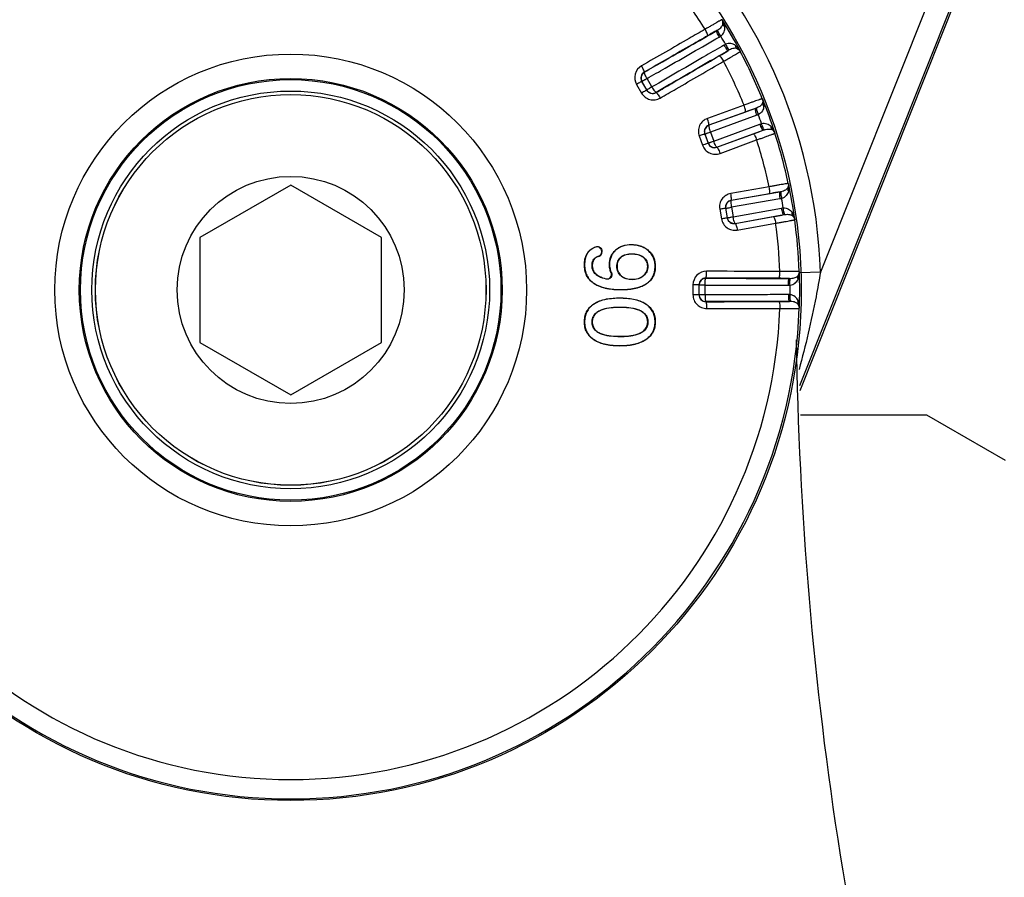
# Model space of a CAD drawing. Units: inches. Extents: x -5802 to 8978, y -5187 to 2634.
# Drawn here: x 8174 to 8217, y -4681 to -4643 of the extents above; entities that cross this region are included whole.
import ezdxf

# ---------------------------------------------------------------- set-up
doc = ezdxf.new("R2010")
doc.units = ezdxf.units.IN
doc.header["$MEASUREMENT"] = 0
doc.layers.get('0').update_dxf_attribs({"lineweight": 30})
doc.layers.add('02___PRT_ALL_AXES', color=7, linetype='Continuous')

msp = doc.modelspace()

# ---------------------------------------------------------------- linework, layer by layer
at = {"color": 7, "linetype": 'Continuous'}
for p, q in [((8218.868, -4628.89), (8208.818, -4654.072)), ((8219.796, -4629.26), (8207.896, -4659.08)), ((8219.883, -4629.277), (8207.905, -4659.295)), ((8204.488, -4642.959), (8204.478, -4642.957)), ((8205.288, -4644.36), (8205.291, -4644.351)), ((8201.061, -4645.266), (8201.066, -4645.267)), ((8200.721, -4645.806), (8200.942, -4646.189)), ((8200.949, -4645.675), (8200.956, -4645.677)), ((8200.949, -4645.675), (8201.17, -4646.057)), ((8201.171, -4646.051), (8200.956, -4645.677)), ((8201.398, -4645.919), (8201.182, -4645.547)), ((8201.17, -4646.057), (8201.171, -4646.051)), ((8201.58, -4646.165), (8201.581, -4646.16)), ((8205.454, -4646.724), (8203.839, -4647.307)), ((8206.265, -4646.439), (8206.256, -4646.435)), ((8205.516, -4647.023), (8203.903, -4647.605)), ((8205.952, -4646.869), (8203.908, -4647.607)), ((8206.012, -4647.167), (8203.972, -4647.903)), ((8203.903, -4647.605), (8203.908, -4647.607)), ((8204.117, -4648.301), (8206.153, -4647.554)), ((8203.478, -4648.077), (8203.627, -4648.486)), ((8203.722, -4647.988), (8203.729, -4647.991)), ((8203.722, -4647.988), (8203.871, -4648.397)), ((8203.729, -4647.991), (8203.874, -4648.39)), ((8203.972, -4647.903), (8204.117, -4648.301)), ((8204.256, -4648.574), (8205.865, -4647.984)), ((8204.258, -4648.569), (8206.299, -4647.821)), ((8206.81, -4647.958), (8206.814, -4647.949)), ((8203.871, -4648.397), (8203.874, -4648.39)), ((8204.398, -4648.843), (8206.01, -4648.252)), ((8204.256, -4648.574), (8204.258, -4648.569)), ((8185.489, -4650.237), (8181.489, -4652.547)), ((8189.489, -4652.547), (8185.489, -4650.237)), ((8207.411, -4650.175), (8207.403, -4650.169)), ((8206.563, -4650.314), (8204.871, -4650.608)), ((8206.572, -4650.619), (8204.883, -4650.913)), ((8207.028, -4650.544), (8204.887, -4650.916)), ((8204.883, -4650.913), (8204.887, -4650.916)), ((8207.036, -4650.847), (8204.898, -4651.219)), ((8204.382, -4651.304), (8204.457, -4651.732)), ((8204.638, -4651.259), (8204.644, -4651.263)), ((8204.638, -4651.259), (8204.713, -4651.687)), ((8204.644, -4651.263), (8204.717, -4651.681)), ((8204.898, -4651.219), (8204.972, -4651.636)), ((8204.972, -4651.636), (8207.107, -4651.253)), ((8205.065, -4651.924), (8207.204, -4651.541)), ((8204.713, -4651.687), (8204.717, -4651.681)), ((8205.062, -4651.928), (8206.749, -4651.627)), ((8205.062, -4651.928), (8205.065, -4651.924)), ((8205.155, -4652.218), (8206.845, -4651.916)), ((8207.684, -4651.765), (8207.69, -4651.757)), ((8181.489, -4652.547), (8181.489, -4657.165)), ((8189.489, -4657.165), (8189.489, -4652.547)), ((8199.189, -4653.179), (8199.189, -4653.158)), ((8199.197, -4653.146), (8199.197, -4653.186)), ((8199.793, -4653.104), (8199.799, -4653.11)), ((8200.49, -4652.86), (8200.49, -4652.869)), ((8200.513, -4653.276), (8200.513, -4653.267)), ((8201.251, -4653.129), (8201.245, -4653.136)), ((8198.87, -4653.477), (8198.864, -4653.471)), ((8199.054, -4653.378), (8199.047, -4653.371)), ((8200.032, -4653.419), (8200.026, -4653.413)), ((8201.02, -4653.424), (8201.025, -4653.417)), ((8198.424, -4653.75), (8198.433, -4653.75)), ((8198.77, -4653.798), (8198.761, -4653.798)), ((8199.523, -4653.738), (8199.531, -4653.738)), ((8199.863, -4653.819), (8199.854, -4653.819)), ((8201.21, -4653.819), (8201.218, -4653.819)), ((8201.545, -4653.819), (8201.537, -4653.819)), ((8207.891, -4654.053), (8207.884, -4654.046)), ((8208.818, -4654.072), (8207.919, -4654.102)), ((8198.836, -4654.57), (8198.841, -4654.563)), ((8199.067, -4654.253), (8199.063, -4654.26)), ((8200.045, -4654.233), (8200.039, -4654.24)), ((8200.525, -4654.391), (8200.525, -4654.4)), ((8201.017, -4654.232), (8201.023, -4654.238)), ((8201.16, -4654.586), (8201.155, -4654.579)), ((8203.769, -4654.337), (8203.773, -4654.34)), ((8200.032, -4654.853), (8200.032, -4654.844)), ((8203.205, -4654.635), (8203.205, -4655.077)), ((8203.468, -4654.635), (8203.473, -4654.64)), ((8203.468, -4654.635), (8203.468, -4655.077)), ((8203.473, -4655.072), (8203.473, -4654.64)), ((8203.735, -4655.071), (8203.735, -4654.641)), ((8199.986, -4655.209), (8199.986, -4655.218)), ((8203.468, -4655.077), (8203.473, -4655.072)), ((8203.769, -4655.375), (8203.773, -4655.372)), ((8198.827, -4655.48), (8198.832, -4655.487)), ((8199.986, -4655.626), (8199.986, -4655.617)), ((8201.143, -4655.484), (8201.138, -4655.491)), ((8207.884, -4655.666), (8207.891, -4655.659)), ((8198.424, -4656.268), (8198.433, -4656.268)), ((8198.77, -4656.268), (8198.761, -4656.268)), ((8201.21, -4656.268), (8201.218, -4656.268)), ((8201.545, -4656.268), (8201.537, -4656.268)), ((8181.489, -4657.165), (8185.489, -4659.475)), ((8185.489, -4659.475), (8189.489, -4657.165)), ((8198.829, -4657.046), (8198.834, -4657.039)), ((8199.986, -4656.904), (8199.986, -4656.912)), ((8201.141, -4657.04), (8201.136, -4657.033)), ((8199.986, -4657.319), (8199.986, -4657.311)), ((8207.944, -4660.356), (8213.489, -4660.356)), ((8213.489, -4660.356), (8216.953, -4662.356))]:
    msp.add_line(p, q, dxfattribs=at)
for radius in [22.482, 10.387, 9.31, 9.259, 8.759]:
    msp.add_circle((8185.489, -4654.856), radius, dxfattribs=at)
for centre, radius, start, end in [((8185.489, -4654.856), 23.343, 1.9249, 178.0751), ((8185.489, -4654.856), 21.558, 32.1613, 37.8387), ((8185.489, -4654.856), 22.417, 27.946, 32.054), ((8185.489, -4654.856), 21.993, 29.4566, 30.5434), ((8205.099, -4644.982), 1.047, 116.0747, 120.217), ((8185.489, -4654.856), 22.41, 22.0722, 27.9278), ((8201.241, -4645.507), 0.6, 119.7831, 209.9579), ((8185.489, -4654.856), 21.558, 22.1613, 27.8387), ((8201.216, -4645.527), 0.3, 120.021, 209.979), ((8201.431, -4645.9), 0.3, 210.021, 299.979), ((8185.489, -4654.856), 22.417, 17.946, 22.054), ((8185.489, -4654.856), 21.993, 19.4566, 20.5434), ((8204.011, -4647.889), 0.3, 110.021, 199.979), ((8185.489, -4654.856), 22.41, 12.0722, 17.9278), ((8204.156, -4648.287), 0.3, 200.021, 289.979), ((8185.489, -4654.856), 21.558, 12.1613, 17.8387), ((8185.489, -4654.856), 22.417, 7.946, 12.054), ((8204.939, -4651.211), 0.3, 100.021, 189.979), ((8185.489, -4654.856), 21.993, 9.4566, 10.5434), ((8205.013, -4651.629), 0.3, 190.021, 279.979), ((8185.489, -4654.856), 21.558, 2.1613, 7.8387), ((8185.489, -4654.856), 22.41, 2.0722, 7.9278), ((8203.178, -4656.718), 5.671, 138.4393, 138.6117), ((8198.988, -4653.18), 0.2, 287.0327, 0.0332), ((8198.997, -4653.186), 0.2, 286.6389, 0.0334), ((8201.251, -4654.661), 2.552, 143.5718, 143.9041), ((8197.28, -4655.754), 3.204, 53.2531, 53.4483), ((8200.143, -4653.258), 0.991, 236.6111, 237.5843), ((8203.805, -4654.635), 0.6, 89.7831, 179.9579), ((8185.489, -4654.856), 22.417, 357.946, 2.054), ((8200.347, -4653.041), 1.645, 233.6138, 234.3991), ((8203.773, -4654.641), 0.3, 90.0209, 179.9791), ((8185.489, -4654.856), 21.993, 359.4566, 0.5434), ((8203.773, -4655.072), 0.3, 180.021, 269.979), ((8207.408, -4656.11), 1.047, 86.0746, 90.2163), ((8185.489, -4654.856), 22.41, 182.0722, 357.9278), ((8185.489, -4654.856), 21.558, 182.1613, 357.8387), ((8367.56, -4654.856), 159.821, 180.78942, 197.12416)]:
    msp.add_arc(centre, radius, start, end, dxfattribs=at)
for points, start_tangent, end_tangent in [([(8204.478, -4642.957), (8204.473, -4642.959), (8204.461, -4642.964), (8204.443, -4642.974), (8204.418, -4642.987), (8204.387, -4643.004), (8204.351, -4643.025), (8204.261, -4643.076), (8204.151, -4643.14), (8204.025, -4643.213), (8203.886, -4643.294), (8203.739, -4643.38)], (-0.997275, 0.07377), (-0.861291, -0.508112)), ([(8204.299, -4643.41), (8204.389, -4643.343), (8204.458, -4643.273), (8204.523, -4643.13)], (0.842198, 0.539169), (0.085599, 0.99633)), ([(8204.43, -4643.68), (8204.576, -4643.49), (8204.602, -4643.278)], (0.808956, 0.58787), (-0.124436, 0.992228)), ([(8204.478, -4642.957), (8204.523, -4643.13)], (0.530719, -0.847548), (-0.047242, -0.998883)), ([(8204.524, -4643.13), (8204.524, -4643.083), (8204.488, -4642.959)], (0.095362, 0.995443), (-0.495749, 0.868466)), ([(8204.602, -4643.278), (8204.586, -4643.193), (8204.488, -4642.959)], (-0.123949, 0.992289), (-0.519953, 0.854195)), ([(8204.602, -4643.278), (8204.543, -4643.209), (8204.524, -4643.13)], (-0.780815, 0.624763), (0.021926, 0.99976)), ([(8203.739, -4643.38), (8203.041, -4643.781), (8200.943, -4644.986)], (-0.867335, -0.497725), (-0.867153, -0.498042)), ([(8203.851, -4643.664), (8203.154, -4644.064), (8201.061, -4645.266)], (-0.867332, -0.497731), (-0.867149, -0.49805)), ([(8201.066, -4645.267), (8201.864, -4644.809), (8204.254, -4643.437)], (0.86715, 0.498046), (0.86736, 0.497681)), ([(8201.182, -4645.547), (8201.979, -4645.089), (8204.365, -4643.72)], (0.867149, 0.498049), (0.867359, 0.497683)), ([(8203.851, -4643.664), (8203.855, -4643.654), (8203.854, -4643.634), (8203.833, -4643.57), (8203.793, -4643.481), (8203.739, -4643.38)], (0.802455, 0.596713), (-0.498501, 0.866889)), ([(8204.254, -4643.437), (8204.174, -4643.481), (8203.851, -4643.664)], (-0.87777, -0.479082), (-0.867331, -0.497732)), ([(8204.365, -4643.72), (8204.312, -4643.619), (8204.272, -4643.53), (8204.252, -4643.466), (8204.25, -4643.447), (8204.254, -4643.437)], (-0.497938, 0.867212), (0.803921, 0.594736)), ([(8204.254, -4643.437), (8204.299, -4643.41)], (0.870281, 0.492556), (0.842234, 0.539113)), ([(8204.43, -4643.68), (8204.371, -4643.587), (8204.326, -4643.504), (8204.311, -4643.47), (8204.301, -4643.442), (8204.297, -4643.422), (8204.299, -4643.41)], (-0.557957, 0.82987), (0.527617, 0.849482)), ([(8204.365, -4643.72), (8204.43, -4643.68)], (0.866948, 0.498398), (0.829227, 0.558913)), ([(8204.571, -4644.077), (8203.779, -4644.537), (8201.398, -4645.919)], (-0.864686, -0.502314), (-0.864897, -0.501949)), ([(8204.571, -4644.077), (8204.631, -4644.173), (8204.688, -4644.252), (8204.734, -4644.302), (8204.75, -4644.313), (8204.761, -4644.314)], (0.502075, -0.864824), (0.917024, 0.398832)), ([(8205.072, -4644.092), (8204.875, -4644.009), (8204.638, -4644.041)], (-0.797371, 0.60349), (-0.913497, -0.406846)), ([(8204.638, -4644.041), (8204.689, -4644.138), (8204.738, -4644.218), (8204.76, -4644.248), (8204.779, -4644.271), (8204.795, -4644.284), (8204.806, -4644.289)], (0.439716, -0.898137), (0.999482, 0.03219)), ([(8205.072, -4644.092), (8205.103, -4644.178), (8205.161, -4644.234)], (0.150953, -0.988541), (0.876475, -0.481448)), ([(8205.291, -4644.351), (8205.247, -4644.279), (8205.072, -4644.092)], (-0.479967, 0.877287), (-0.797573, 0.603223)), ([(8201.58, -4646.165), (8202.276, -4645.761), (8204.363, -4644.55)], (0.864898, 0.501948), (0.864713, 0.502266)), ([(8204.761, -4644.314), (8203.967, -4644.775), (8201.581, -4646.16)], (-0.864685, -0.502315), (-0.864896, -0.501951)), ([(8204.363, -4644.55), (8204.479, -4644.482), (8204.761, -4644.314)], (0.864714, 0.502264), (0.853784, 0.520628)), ([(8204.363, -4644.55), (8204.373, -4644.551), (8204.389, -4644.562), (8204.435, -4644.612), (8204.492, -4644.692), (8204.552, -4644.789)], (0.918251, 0.395998), (0.501498, -0.865159)), ([(8204.552, -4644.789), (8204.7, -4644.705), (8204.84, -4644.625), (8204.966, -4644.552), (8205.076, -4644.489), (8205.166, -4644.437), (8205.202, -4644.415), (8205.232, -4644.397), (8205.256, -4644.382), (8205.273, -4644.371), (8205.284, -4644.364), (8205.288, -4644.36)], (0.870685, 0.491841), (0.435489, 0.900194)), ([(8204.806, -4644.289), (8204.761, -4644.314)], (-0.888068, -0.459712), (-0.861511, -0.507738)), ([(8205.161, -4644.234), (8205.005, -4644.219), (8204.909, -4644.244), (8204.806, -4644.289)], (-0.905304, 0.424764), (-0.888126, -0.459601)), ([(8205.291, -4644.351), (8205.267, -4644.316), (8205.161, -4644.234)], (-0.504642, 0.863329), (-0.909725, 0.41521)), ([(8205.161, -4644.234), (8205.288, -4644.36)], (0.88869, -0.458509), (0.468639, -0.88339)), ([(8201.061, -4645.266), (8201.064, -4645.257), (8201.061, -4645.238), (8201.053, -4645.21), (8201.039, -4645.174), (8200.997, -4645.086), (8200.943, -4644.986)], (0.791149, 0.611623), (-0.498716, 0.866765)), ([(8201.764, -4646.407), (8202.462, -4646.002), (8204.552, -4644.789)], (0.864893, 0.501956), (0.86471, 0.502272)), ([(8201.061, -4645.266), (8200.973, -4645.341), (8200.92, -4645.445), (8200.911, -4645.562), (8200.949, -4645.675)], (-0.868461, -0.495757), (0.499815, -0.866132)), ([(8201.182, -4645.547), (8201.128, -4645.447), (8201.087, -4645.359), (8201.074, -4645.323), (8201.065, -4645.296), (8201.062, -4645.277), (8201.066, -4645.267)], (-0.462904, 0.886409), (0.81228, 0.583267)), ([(8200.949, -4645.675), (8200.931, -4645.686), (8200.882, -4645.713), (8200.809, -4645.755), (8200.721, -4645.806)], (-0.907204, -0.420691), (-0.866137, -0.499807)), ([(8201.182, -4645.547), (8201.095, -4645.598), (8201.056, -4645.62), (8201.022, -4645.639), (8200.994, -4645.655), (8200.973, -4645.666), (8200.96, -4645.673), (8200.956, -4645.677)], (-0.82734, -0.561701), (0.234703, -0.972067)), ([(8201.17, -4646.057), (8201.152, -4646.068), (8201.103, -4646.096), (8201.03, -4646.138), (8200.942, -4646.189)], (-0.817929, -0.575319), (-0.865914, -0.500193)), ([(8200.942, -4646.189), (8201.098, -4646.366), (8201.309, -4646.469), (8201.543, -4646.483), (8201.764, -4646.407)], (0.499972, -0.866042), (0.864901, 0.501943)), ([(8201.17, -4646.057), (8201.248, -4646.147), (8201.355, -4646.197), (8201.471, -4646.203), (8201.58, -4646.165)], (0.499756, -0.866166), (0.863629, 0.504128)), ([(8201.398, -4645.919), (8201.31, -4645.969), (8201.271, -4645.993), (8201.237, -4646.012), (8201.21, -4646.028), (8201.19, -4646.041), (8201.177, -4646.049), (8201.171, -4646.051)], (-0.900118, -0.435647), (-0.724484, 0.689292)), ([(8201.398, -4645.919), (8201.457, -4646.016), (8201.513, -4646.096), (8201.537, -4646.125), (8201.556, -4646.147), (8201.571, -4646.159), (8201.581, -4646.16)], (0.5362, -0.844091), (0.911264, 0.411822)), ([(8201.58, -4646.165), (8201.59, -4646.167), (8201.605, -4646.179), (8201.624, -4646.2), (8201.648, -4646.23), (8201.704, -4646.31), (8201.764, -4646.407)], (0.925256, 0.379343), (0.501282, -0.865284)), ([(8206.256, -4646.435), (8206.25, -4646.436), (8206.238, -4646.44), (8206.218, -4646.446), (8206.192, -4646.455), (8206.158, -4646.466), (8206.118, -4646.48), (8206.021, -4646.515), (8205.902, -4646.558), (8205.765, -4646.608), (8205.614, -4646.664), (8205.454, -4646.724)], (-0.969314, 0.245824), (-0.936439, -0.350831)), ([(8205.516, -4647.023), (8205.521, -4647.013), (8205.523, -4646.994), (8205.514, -4646.927), (8205.49, -4646.832), (8205.454, -4646.724)], (0.893882, 0.448302), (-0.340394, 0.940283)), ([(8206.27, -4646.614), (8206.182, -4646.743), (8206.101, -4646.8), (8206.001, -4646.85)], (-0.256919, -0.966433), (-0.923035, -0.384715)), ([(8206.322, -4646.773), (8206.26, -4646.977), (8206.083, -4647.139)], (-0.050706, -0.998714), (-0.898767, -0.438427)), ([(8206.256, -4646.435), (8206.27, -4646.614)], (0.375481, -0.92683), (-0.219979, -0.975505)), ([(8206.265, -4646.439), (8206.276, -4646.48), (8206.271, -4646.614)], (0.336882, -0.941547), (-0.266682, -0.963784)), ([(8206.265, -4646.439), (8206.292, -4646.519), (8206.322, -4646.773)], (0.363473, -0.931605), (-0.050472, -0.998725)), ([(8206.27, -4646.614), (8206.276, -4646.694), (8206.322, -4646.773)], (-0.195103, -0.980783), (0.66049, -0.750835)), ([(8205.952, -4646.869), (8205.865, -4646.899), (8205.516, -4647.023)], (-0.947626, -0.319381), (-0.940585, -0.33956)), ([(8205.952, -4646.869), (8205.946, -4646.878), (8205.944, -4646.898), (8205.953, -4646.964), (8205.977, -4647.059), (8206.012, -4647.167)], (-0.894975, -0.446117), (0.339766, -0.94051)), ([(8206.001, -4646.85), (8205.952, -4646.869)], (-0.92288, -0.385087), (-0.942778, -0.333421)), ([(8206.001, -4646.85), (8205.997, -4646.862), (8205.997, -4646.883), (8206.002, -4646.912), (8206.011, -4646.948), (8206.041, -4647.037), (8206.083, -4647.139)], (-0.667148, -0.744925), (0.405388, -0.914145)), ([(8206.083, -4647.139), (8206.012, -4647.167)], (-0.913322, -0.407238), (-0.940586, -0.339555)), ([(8203.839, -4647.307), (8203.639, -4647.428), (8203.499, -4647.616), (8203.442, -4647.844), (8203.478, -4648.077)], (-0.940586, -0.339555), (0.341871, -0.939747)), ([(8203.903, -4647.605), (8203.804, -4647.663), (8203.734, -4647.756), (8203.705, -4647.87), (8203.722, -4647.988)], (-0.941469, -0.337099), (0.341898, -0.939737)), ([(8203.903, -4647.605), (8203.909, -4647.596), (8203.91, -4647.576), (8203.907, -4647.548), (8203.9, -4647.51), (8203.875, -4647.416), (8203.839, -4647.307)], (0.889678, 0.456589), (-0.340518, 0.940238)), ([(8203.908, -4647.607), (8203.902, -4647.616), (8203.902, -4647.635), (8203.912, -4647.701), (8203.936, -4647.795), (8203.972, -4647.903)], (-0.903628, -0.428318), (0.301963, -0.95332)), ([(8206.153, -4647.554), (8206.225, -4647.53)], (0.938793, 0.344483), (0.961414, 0.275105)), ([(8206.299, -4647.821), (8206.288, -4647.818), (8206.274, -4647.804), (8206.238, -4647.747), (8206.196, -4647.66), (8206.153, -4647.554)], (-0.972351, -0.233524), (-0.344278, 0.938868)), ([(8206.225, -4647.53), (8206.465, -4647.54), (8206.644, -4647.656)], (0.970304, 0.24189), (0.68075, -0.732516)), ([(8206.348, -4647.804), (8206.337, -4647.798), (8206.324, -4647.781), (8206.309, -4647.756), (8206.293, -4647.722), (8206.259, -4647.635), (8206.225, -4647.53)], (-0.989924, 0.141598), (-0.27708, 0.960847)), ([(8203.722, -4647.988), (8203.703, -4647.995), (8203.651, -4648.014), (8203.572, -4648.042), (8203.478, -4648.077)], (-0.965986, -0.258594), (-0.939772, -0.341801)), ([(8203.729, -4647.991), (8203.734, -4647.988), (8203.748, -4647.984), (8203.77, -4647.977), (8203.8, -4647.966), (8203.836, -4647.953), (8203.878, -4647.938), (8203.972, -4647.903)], (-0.058385, 0.998294), (0.912574, 0.408911)), ([(8205.865, -4647.984), (8205.992, -4647.937), (8206.299, -4647.821)], (0.938794, 0.344478), (0.931219, 0.36446)), ([(8205.865, -4647.984), (8205.876, -4647.987), (8205.89, -4648.001), (8205.926, -4648.058), (8205.968, -4648.146), (8206.01, -4648.252)], (0.973065, 0.230529), (0.343646, -0.939099)), ([(8206.01, -4648.252), (8206.171, -4648.195), (8206.322, -4648.141), (8206.46, -4648.091), (8206.579, -4648.048), (8206.676, -4648.012), (8206.715, -4647.997), (8206.748, -4647.984), (8206.774, -4647.974), (8206.793, -4647.966), (8206.805, -4647.961), (8206.81, -4647.958)], (0.942865, 0.333176), (0.58519, 0.810896)), ([(8206.299, -4647.821), (8206.348, -4647.804)], (0.936527, 0.350595), (0.954495, 0.298226)), ([(8206.348, -4647.804), (8206.457, -4647.778), (8206.556, -4647.77), (8206.707, -4647.812)], (0.954373, 0.298616), (0.818086, -0.575096)), ([(8206.707, -4647.812), (8206.659, -4647.746), (8206.644, -4647.656)], (-0.779951, 0.62584), (0.023296, 0.999729)), ([(8206.644, -4647.656), (8206.698, -4647.723), (8206.814, -4647.949)], (0.680569, -0.732684), (0.320393, -0.947285)), ([(8206.707, -4647.812), (8206.743, -4647.841), (8206.814, -4647.949)], (0.823807, -0.566871), (0.347163, -0.937805)), ([(8206.707, -4647.812), (8206.81, -4647.958)], (0.795569, -0.605863), (0.30812, -0.951347)), ([(8203.871, -4648.397), (8203.851, -4648.404), (8203.8, -4648.423), (8203.721, -4648.451), (8203.627, -4648.486)], (-0.906208, -0.422831), (-0.939613, -0.342239)), ([(8203.627, -4648.486), (8203.749, -4648.687), (8203.939, -4648.825), (8204.167, -4648.88), (8204.398, -4648.843)], (0.341993, -0.939703), (0.938863, 0.344291)), ([(8203.871, -4648.397), (8203.933, -4648.498), (8204.029, -4648.567), (8204.143, -4648.593), (8204.256, -4648.574)], (0.341756, -0.939789), (0.937931, 0.346823)), ([(8203.874, -4648.39), (8203.88, -4648.389), (8203.893, -4648.384), (8203.915, -4648.375), (8203.945, -4648.364), (8203.981, -4648.351), (8204.022, -4648.335), (8204.117, -4648.301)], (0.596965, -0.802268), (0.961915, 0.273347)), ([(8204.258, -4648.569), (8204.248, -4648.566), (8204.235, -4648.552), (8204.2, -4648.495), (8204.159, -4648.407), (8204.117, -4648.301)], (-0.967537, -0.25273), (-0.381465, 0.924383)), ([(8204.256, -4648.574), (8204.266, -4648.578), (8204.279, -4648.592), (8204.295, -4648.616), (8204.314, -4648.649), (8204.356, -4648.737), (8204.398, -4648.843)], (0.975023, 0.222106), (0.343521, -0.939145)), ([(8207.403, -4650.169), (8207.397, -4650.169), (8207.384, -4650.17), (8207.364, -4650.173), (8207.336, -4650.177), (8207.301, -4650.183), (8207.26, -4650.19), (8207.157, -4650.207), (8207.033, -4650.229), (8206.889, -4650.255), (8206.731, -4650.283), (8206.563, -4650.314)], (-0.911901, 0.410409), (-0.983133, -0.182891)), ([(8207.403, -4650.169), (8207.386, -4650.348)], (0.208834, -0.977951), (-0.386031, -0.922486)), ([(8207.411, -4650.175), (8207.415, -4650.217), (8207.386, -4650.348)], (0.16826, -0.985743), (-0.429989, -0.902834)), ([(8207.411, -4650.175), (8207.423, -4650.258), (8207.409, -4650.514)], (0.196177, -0.980568), (-0.223132, -0.974788)), ([(8204.871, -4650.608), (8204.653, -4650.692), (8204.483, -4650.853), (8204.387, -4651.068), (8204.382, -4651.304)], (-0.98526, -0.171066), (0.173492, -0.984835)), ([(8204.883, -4650.913), (8204.889, -4650.905), (8204.894, -4650.886), (8204.896, -4650.857), (8204.896, -4650.819), (8204.888, -4650.721), (8204.871, -4650.608)], (0.955447, 0.295161), (-0.172074, 0.985084)), ([(8206.572, -4650.619), (8206.579, -4650.611), (8206.584, -4650.592), (8206.587, -4650.525), (8206.579, -4650.427), (8206.563, -4650.314)], (0.958149, 0.286271), (-0.171944, 0.985107)), ([(8207.028, -4650.544), (8206.937, -4650.558), (8206.572, -4650.619)], (-0.98869, -0.149975), (-0.985259, -0.17107)), ([(8207.028, -4650.544), (8207.021, -4650.552), (8207.016, -4650.571), (8207.013, -4650.638), (8207.02, -4650.735), (8207.036, -4650.847)], (-0.958846, -0.283928), (0.171286, -0.985221)), ([(8207.079, -4650.534), (8207.028, -4650.544)], (-0.975729, -0.21898), (-0.986353, -0.164644)), ([(8207.079, -4650.534), (8207.073, -4650.545), (8207.07, -4650.565), (8207.07, -4650.594), (8207.073, -4650.632), (8207.087, -4650.725), (8207.11, -4650.832)], (-0.786368, -0.617759), (0.24049, -0.970652)), ([(8207.386, -4650.348), (8207.276, -4650.459), (8207.187, -4650.502), (8207.079, -4650.534)], (-0.420835, -0.907137), (-0.975817, -0.218587)), ([(8207.409, -4650.514), (8207.312, -4650.704), (8207.11, -4650.832)], (-0.22336, -0.974736), (-0.961245, -0.275697)), ([(8207.386, -4650.348), (8207.378, -4650.428), (8207.409, -4650.514)], (-0.36245, -0.932003), (0.520074, -0.854121)), ([(8204.883, -4650.913), (8204.775, -4650.953), (8204.69, -4651.032), (8204.641, -4651.14), (8204.638, -4651.259)], (-0.985703, -0.168494), (0.173519, -0.98483)), ([(8204.887, -4650.916), (8204.879, -4650.924), (8204.876, -4650.942), (8204.874, -4651.009), (8204.882, -4651.106), (8204.898, -4651.219)], (-0.964277, -0.264897), (0.131833, -0.991272)), ([(8207.11, -4650.832), (8207.036, -4650.847)], (-0.970163, -0.242455), (-0.98526, -0.171065)), ([(8204.638, -4651.259), (8204.617, -4651.262), (8204.563, -4651.272), (8204.481, -4651.286), (8204.382, -4651.304)], (-0.996215, -0.086923), (-0.984848, -0.173419)), ([(8204.644, -4651.263), (8204.649, -4651.261), (8204.664, -4651.259), (8204.687, -4651.256), (8204.718, -4651.25), (8204.756, -4651.244), (8204.8, -4651.237), (8204.898, -4651.219)], (0.115854, 0.993266), (0.969717, 0.244232)), ([(8206.749, -4651.627), (8206.882, -4651.603), (8207.204, -4651.541)], (0.98435, 0.176224), (0.98036, 0.197219)), ([(8207.107, -4651.253), (8207.182, -4651.243)], (0.984349, 0.176229), (0.99458, 0.103978)), ([(8207.204, -4651.541), (8207.194, -4651.536), (8207.183, -4651.52), (8207.157, -4651.458), (8207.131, -4651.365), (8207.107, -4651.253)], (-0.99813, -0.061129), (-0.176015, 0.984388)), ([(8207.182, -4651.243), (8207.416, -4651.294), (8207.573, -4651.439)], (0.997566, 0.069724), (0.543208, -0.839598)), ([(8207.256, -4651.533), (8207.246, -4651.525), (8207.236, -4651.507), (8207.226, -4651.479), (8207.216, -4651.443), (8207.197, -4651.351), (8207.182, -4651.243)], (-0.950297, 0.311345), (-0.106021, 0.994364)), ([(8207.204, -4651.541), (8207.256, -4651.533)], (0.983179, 0.182643), (0.991781, 0.127949)), ([(8207.256, -4651.533), (8207.368, -4651.526), (8207.466, -4651.536), (8207.607, -4651.603)], (0.991728, 0.128355), (0.705793, -0.708418)), ([(8207.607, -4651.603), (8207.572, -4651.53), (8207.573, -4651.439)], (-0.659425, 0.75177), (0.196544, 0.980495)), ([(8207.573, -4651.439), (8207.615, -4651.514), (8207.69, -4651.757)], (0.542999, -0.839733), (0.151034, -0.988529)), ([(8204.713, -4651.687), (8204.693, -4651.691), (8204.639, -4651.7), (8204.556, -4651.715), (8204.457, -4651.732)], (-0.965865, -0.259046), (-0.984767, -0.173878)), ([(8204.457, -4651.732), (8204.543, -4651.952), (8204.706, -4652.121), (8204.921, -4652.214), (8205.155, -4652.218)], (0.17362, -0.984813), (0.984385, 0.176029)), ([(8204.713, -4651.687), (8204.757, -4651.798), (8204.84, -4651.882), (8204.947, -4651.927), (8205.062, -4651.928)], (0.173372, -0.984856), (0.983906, 0.178684)), ([(8204.717, -4651.681), (8204.723, -4651.681), (8204.738, -4651.678), (8204.76, -4651.673), (8204.792, -4651.668), (8204.829, -4651.661), (8204.873, -4651.652), (8204.972, -4651.636)], (0.448583, -0.893741), (0.994768, 0.10216)), ([(8205.065, -4651.924), (8205.055, -4651.919), (8205.045, -4651.903), (8205.021, -4651.841), (8204.995, -4651.747), (8204.972, -4651.636)], (-0.996724, -0.08088), (-0.215153, 0.97658)), ([(8205.062, -4651.928), (8205.071, -4651.934), (8205.081, -4651.95), (8205.093, -4651.976), (8205.106, -4652.012), (8205.132, -4652.107), (8205.155, -4652.218)], (0.998778, 0.04942), (0.175221, -0.984529)), ([(8206.749, -4651.627), (8206.759, -4651.632), (8206.77, -4651.648), (8206.796, -4651.71), (8206.822, -4651.804), (8206.845, -4651.916)], (0.998313, 0.058056), (0.175352, -0.984506)), ([(8206.845, -4651.916), (8207.014, -4651.888), (8207.172, -4651.861), (8207.316, -4651.836), (8207.441, -4651.814), (8207.543, -4651.795), (8207.584, -4651.787), (8207.619, -4651.78), (8207.646, -4651.775), (8207.666, -4651.77), (8207.679, -4651.767), (8207.684, -4651.765)], (0.986396, 0.164388), (0.71711, 0.69696)), ([(8207.607, -4651.603), (8207.638, -4651.639), (8207.69, -4651.757)], (0.712855, -0.701312), (0.179046, -0.983841)), ([(8207.607, -4651.603), (8207.684, -4651.765)], (0.678275, -0.734808), (0.138239, -0.990399)), ([(8198.424, -4653.75), (8198.449, -4653.497), (8198.539, -4653.259), (8198.614, -4653.156), (8198.709, -4653.071), (8198.935, -4652.956)], (0.000141, 1), (0.949174, 0.314752)), ([(8198.923, -4652.969), (8198.705, -4653.084), (8198.614, -4653.169), (8198.542, -4653.27), (8198.456, -4653.503), (8198.433, -4653.75)], (-0.944832, -0.327556), (-0.000141, -1)), ([(8199.189, -4653.158), (8199.166, -4653.066), (8199.104, -4652.995), (8199.017, -4652.96), (8198.923, -4652.969)], (-0.000214, 1), (-0.944832, -0.327556)), ([(8198.935, -4652.956), (8199.028, -4652.948), (8199.114, -4652.984), (8199.175, -4653.055), (8199.197, -4653.146)], (0.949174, 0.314752), (0.000215, -1)), ([(8199.523, -4653.738), (8199.588, -4653.39), (8199.675, -4653.236), (8199.793, -4653.104)], (0.000141, 1), (0.739388, 0.67328)), ([(8199.799, -4653.11), (8199.682, -4653.241), (8199.596, -4653.394), (8199.531, -4653.738)], (-0.739391, -0.673277), (-0.000141, -1)), ([(8199.793, -4653.104), (8199.946, -4652.992), (8200.118, -4652.915), (8200.49, -4652.86)], (0.739388, 0.67328), (0.999998, -0.001874)), ([(8200.49, -4652.869), (8200.121, -4652.923), (8199.95, -4653), (8199.799, -4653.11)], (-0.999998, 0.00188), (-0.739391, -0.673277)), ([(8200.026, -4653.413), (8200.257, -4653.298), (8200.513, -4653.267)], (0.763751, 0.64551), (0.999998, 0.001884)), ([(8200.513, -4653.276), (8200.26, -4653.306), (8200.032, -4653.419)], (-0.999998, -0.001878), (-0.763755, -0.645507)), ([(8200.49, -4652.86), (8200.897, -4652.922), (8201.085, -4653.007), (8201.251, -4653.129)], (0.999998, -0.001874), (0.736928, -0.675972)), ([(8201.245, -4653.136), (8201.08, -4653.014), (8200.893, -4652.93), (8200.49, -4652.869)], (-0.736925, 0.675975), (-0.999998, 0.00188)), ([(8200.513, -4653.267), (8200.782, -4653.299), (8201.025, -4653.417)], (0.999998, 0.001884), (0.784922, -0.619595)), ([(8201.02, -4653.424), (8200.779, -4653.307), (8200.513, -4653.276)], (-0.784919, 0.619598), (-0.999998, -0.001878)), ([(8201.537, -4653.819), (8201.52, -4653.628), (8201.466, -4653.445), (8201.372, -4653.278), (8201.245, -4653.136)], (-0.000129, 1), (-0.736925, 0.675975)), ([(8201.251, -4653.129), (8201.379, -4653.273), (8201.474, -4653.441), (8201.545, -4653.819)], (0.736928, -0.675972), (0.000129, -1)), ([(8198.761, -4653.798), (8198.781, -4653.624), (8198.864, -4653.471)], (-0.000134, 1), (0.711718, 0.702465)), ([(8198.87, -4653.477), (8198.789, -4653.628), (8198.77, -4653.798)], (-0.711721, -0.702462), (0.000134, -1)), ([(8198.864, -4653.471), (8198.904, -4653.438), (8199.047, -4653.371)], (0.711718, 0.702465), (0.956336, 0.292271)), ([(8199.054, -4653.378), (8198.911, -4653.444), (8198.87, -4653.477)], (-0.958324, -0.285683), (-0.711721, -0.702462)), ([(8199.854, -4653.819), (8199.894, -4653.595), (8199.949, -4653.496), (8200.026, -4653.413)], (-0.00013, 1), (0.763751, 0.64551)), ([(8200.032, -4653.419), (8199.956, -4653.501), (8199.902, -4653.599), (8199.863, -4653.819)], (-0.763755, -0.645507), (0.00013, -1)), ([(8201.21, -4653.819), (8201.163, -4653.598), (8201.02, -4653.424)], (0.000129, 1), (-0.784919, 0.619598)), ([(8201.025, -4653.417), (8201.17, -4653.595), (8201.218, -4653.819)], (0.784922, -0.619595), (-0.00013, -1)), ([(8198.836, -4654.57), (8198.656, -4654.413), (8198.523, -4654.215), (8198.447, -4653.988), (8198.424, -4653.75)], (-0.825547, 0.564334), (0.000141, 1)), ([(8198.433, -4653.75), (8198.455, -4653.986), (8198.53, -4654.211), (8198.663, -4654.408), (8198.841, -4654.563)], (-0.000141, -1), (0.825549, -0.56433)), ([(8199.063, -4654.26), (8198.844, -4654.073), (8198.781, -4653.942), (8198.761, -4653.798)], (-0.876481, 0.481436), (-0.000134, 1)), ([(8198.77, -4653.798), (8198.789, -4653.94), (8198.851, -4654.069), (8199.067, -4654.253)], (0.000134, -1), (0.876484, -0.481431)), ([(8199.371, -4654.365), (8199.482, -4654.361), (8199.573, -4654.297), (8199.616, -4654.195), (8199.598, -4654.085)], (0.972508, -0.232869), (-0.434014, 0.900906)), ([(8199.612, -4654.094), (8199.633, -4654.204), (8199.591, -4654.308), (8199.5, -4654.372), (8199.389, -4654.379)], (0.451783, -0.892128), (-0.975269, 0.221021)), ([(8199.598, -4654.085), (8199.541, -4653.916), (8199.523, -4653.738)], (-0.434014, 0.900906), (0.000141, 1)), ([(8199.531, -4653.738), (8199.551, -4653.921), (8199.612, -4654.094)], (-0.000141, -1), (0.451783, -0.892128)), ([(8200.039, -4654.24), (8199.899, -4654.051), (8199.854, -4653.819)], (-0.756538, 0.653949), (-0.00013, 1)), ([(8199.863, -4653.819), (8199.907, -4654.047), (8200.045, -4654.233)], (0.00013, -1), (0.756541, -0.653946)), ([(8201.017, -4654.232), (8201.161, -4654.048), (8201.21, -4653.819)], (0.766062, 0.642766), (0.000129, 1)), ([(8201.218, -4653.819), (8201.169, -4654.052), (8201.023, -4654.238)], (-0.00013, -1), (-0.766066, -0.642762)), ([(8201.155, -4654.579), (8201.322, -4654.434), (8201.446, -4654.25), (8201.516, -4654.04), (8201.537, -4653.819)], (0.826999, 0.562204), (-0.000129, 1)), ([(8201.545, -4653.819), (8201.524, -4654.042), (8201.454, -4654.255), (8201.329, -4654.44), (8201.16, -4654.586)], (0.000129, -1), (-0.827002, -0.562199)), ([(8203.769, -4654.337), (8203.777, -4654.33), (8203.784, -4654.312), (8203.79, -4654.284), (8203.796, -4654.247), (8203.805, -4654.149), (8203.808, -4654.035)], (0.990967, 0.134106), (0.001482, 0.999999)), ([(8207.032, -4654.043), (8206.226, -4654.041), (8203.808, -4654.035)], (-0.999997, 0.002625), (-0.999997, 0.00226)), ([(8206.987, -4654.345), (8206.996, -4654.338), (8207.004, -4654.32), (8207.018, -4654.254), (8207.028, -4654.157), (8207.032, -4654.043)], (0.993303, 0.115541), (0.00173, 0.999999)), ([(8207.884, -4654.046), (8207.878, -4654.045), (8207.865, -4654.044), (8207.844, -4654.043), (8207.816, -4654.042), (8207.781, -4654.042), (8207.739, -4654.041), (8207.635, -4654.04), (8207.509, -4654.04), (8207.363, -4654.041), (8207.202, -4654.042), (8207.032, -4654.043)], (-0.826781, 0.562524), (-0.999956, -0.009393)), ([(8207.831, -4654.386), (8207.859, -4654.305), (8207.891, -4654.053)], (0.388801, 0.921322), (-0.023194, 0.999731)), ([(8207.884, -4654.046), (8207.836, -4654.219)], (0.035842, -0.999357), (-0.540354, -0.841438)), ([(8207.836, -4654.219), (8207.861, -4654.178), (8207.891, -4654.053)], (0.580306, 0.814398), (0.004904, 0.999988)), ([(8208.818, -4654.072), (8208.624, -4655.155), (8207.875, -4658.359)], (-0.163155, -0.9866), (-0.264354, -0.964426)), ([(8200.032, -4654.853), (8199.413, -4654.798), (8198.836, -4654.57)], (-0.999998, -0.001824), (-0.825547, 0.564334)), ([(8198.841, -4654.563), (8199.416, -4654.789), (8200.032, -4654.844)], (0.825549, -0.56433), (0.999998, 0.00183)), ([(8199.389, -4654.379), (8199.063, -4654.26)], (-0.975269, 0.221021), (-0.876481, 0.481436)), ([(8199.067, -4654.253), (8199.371, -4654.365)], (0.876484, -0.481431), (0.972508, -0.232869)), ([(8200.032, -4654.844), (8200.614, -4654.791), (8201.155, -4654.579)], (0.999998, 0.00183), (0.826999, 0.562204)), ([(8200.525, -4654.4), (8200.268, -4654.364), (8200.039, -4654.24)], (-0.999998, 0.001886), (-0.756538, 0.653949)), ([(8200.045, -4654.233), (8200.271, -4654.356), (8200.525, -4654.391)], (0.756541, -0.653946), (0.999998, -0.001879)), ([(8200.525, -4654.391), (8200.786, -4654.355), (8201.017, -4654.232)], (0.999998, -0.001879), (0.766062, 0.642766)), ([(8201.023, -4654.238), (8200.789, -4654.364), (8200.525, -4654.4)], (-0.766066, -0.642762), (-0.999998, 0.001886)), ([(8203.769, -4654.337), (8203.656, -4654.358), (8203.559, -4654.421), (8203.492, -4654.519), (8203.468, -4654.635)], (-0.999988, 0.004892), (-0.000213, -1)), ([(8203.735, -4654.641), (8203.738, -4654.527), (8203.746, -4654.43), (8203.752, -4654.393), (8203.758, -4654.365), (8203.765, -4654.347), (8203.773, -4654.34)], (0.042318, 0.999104), (0.995089, 0.098984)), ([(8206.987, -4654.345), (8206.184, -4654.343), (8203.769, -4654.337)], (-0.999997, 0.002619), (-0.999997, 0.002251)), ([(8203.773, -4654.34), (8204.693, -4654.343), (8207.45, -4654.35)], (0.999997, -0.002254), (0.999996, -0.002675)), ([(8207.45, -4654.35), (8207.358, -4654.348), (8206.987, -4654.345)], (-0.999712, 0.023988), (-0.999997, 0.002617)), ([(8207.405, -4654.65), (8207.408, -4654.536), (8207.418, -4654.439), (8207.433, -4654.374), (8207.441, -4654.356), (8207.45, -4654.35)], (0.002379, 0.999997), (0.993584, 0.113096)), ([(8207.45, -4654.35), (8207.502, -4654.349)], (0.999963, -0.008574), (0.998952, 0.045768)), ([(8207.48, -4654.647), (8207.476, -4654.538), (8207.478, -4654.444), (8207.482, -4654.407), (8207.487, -4654.378), (8207.494, -4654.358), (8207.502, -4654.349)], (-0.06827, 0.997667), (0.881671, 0.471865)), ([(8207.48, -4654.647), (8207.702, -4654.557), (8207.831, -4654.386)], (0.994511, 0.104632), (0.388349, 0.921512)), ([(8207.502, -4654.349), (8207.613, -4654.336), (8207.709, -4654.309), (8207.836, -4654.219)], (0.998949, 0.045835), (0.572296, 0.820047)), ([(8207.831, -4654.386), (8207.814, -4654.296), (8207.836, -4654.219)], (-0.363825, 0.931467), (0.518867, 0.854855)), ([(8201.16, -4654.586), (8200.616, -4654.8), (8200.032, -4654.853)], (-0.827002, -0.562199), (-0.999998, -0.001824)), ([(8203.468, -4654.635), (8203.447, -4654.635), (8203.391, -4654.635), (8203.307, -4654.635), (8203.205, -4654.635)], (-0.996007, 0.089273), (-1, 0.000223)), ([(8203.735, -4654.641), (8203.633, -4654.642), (8203.588, -4654.641), (8203.549, -4654.641), (8203.517, -4654.641), (8203.494, -4654.64), (8203.479, -4654.639), (8203.473, -4654.64)], (-0.997348, -0.072777), (-0.282775, -0.959186)), ([(8203.735, -4654.641), (8204.653, -4654.643), (8207.405, -4654.65)], (0.999997, -0.002252), (0.999996, -0.002674)), ([(8207.405, -4654.65), (8207.48, -4654.647)], (0.999998, -0.001849), (0.997588, 0.069419)), ([(8198.827, -4655.48), (8199.386, -4655.261), (8199.986, -4655.209)], (0.825833, 0.563915), (0.999998, -0.001819)), ([(8199.986, -4655.218), (8199.389, -4655.269), (8198.832, -4655.487)], (-0.999998, 0.001825), (-0.825835, -0.563912)), ([(8199.986, -4655.209), (8200.586, -4655.263), (8201.143, -4655.484)], (0.999998, -0.001819), (0.825159, -0.5649)), ([(8201.138, -4655.491), (8200.583, -4655.272), (8199.986, -4655.218)], (-0.825156, 0.564904), (-0.999998, 0.001825)), ([(8203.468, -4655.077), (8203.447, -4655.077), (8203.391, -4655.077), (8203.307, -4655.077), (8203.205, -4655.077)], (-0.996007, -0.089276), (-1, -0.000223)), ([(8203.205, -4655.077), (8203.252, -4655.308), (8203.383, -4655.503), (8203.578, -4655.632), (8203.808, -4655.677)], (-0.000033, -1), (0.999997, 0.002245)), ([(8203.468, -4655.077), (8203.492, -4655.193), (8203.558, -4655.291), (8203.656, -4655.354), (8203.769, -4655.375)], (-0.000282, -1), (0.999989, 0.004773)), ([(8203.735, -4655.071), (8203.633, -4655.07), (8203.588, -4655.071), (8203.549, -4655.071), (8203.517, -4655.071), (8203.494, -4655.072), (8203.479, -4655.073), (8203.473, -4655.072)], (-0.997348, 0.072777), (-0.282775, 0.959186)), ([(8207.405, -4655.062), (8206.488, -4655.065), (8203.735, -4655.071)], (-0.999996, -0.002674), (-0.999997, -0.002252)), ([(8203.735, -4655.071), (8203.738, -4655.185), (8203.746, -4655.282), (8203.752, -4655.319), (8203.758, -4655.347), (8203.765, -4655.365), (8203.773, -4655.372)], (0.042318, -0.999104), (0.995089, -0.098984)), ([(8203.769, -4655.375), (8204.575, -4655.373), (8206.987, -4655.367)], (0.999997, 0.002251), (0.999997, 0.002619)), ([(8203.769, -4655.375), (8203.777, -4655.382), (8203.784, -4655.4), (8203.79, -4655.428), (8203.796, -4655.466), (8203.805, -4655.563), (8203.808, -4655.677)], (0.990967, -0.134107), (0.001481, -0.999999)), ([(8207.45, -4655.363), (8206.532, -4655.365), (8203.773, -4655.372)], (-0.999996, -0.002675), (-0.999997, -0.002254)), ([(8206.987, -4655.367), (8207.122, -4655.367), (8207.45, -4655.363)], (0.999997, 0.002624), (0.999712, 0.023988)), ([(8206.987, -4655.367), (8206.996, -4655.374), (8207.004, -4655.392), (8207.018, -4655.458), (8207.028, -4655.555), (8207.032, -4655.669)], (0.993243, -0.116053), (0.00173, -0.999999)), ([(8207.405, -4655.062), (8207.408, -4655.176), (8207.418, -4655.273), (8207.433, -4655.338), (8207.441, -4655.356), (8207.45, -4655.363)], (0.002398, -0.999997), (0.993582, -0.113113)), ([(8207.502, -4655.363), (8207.45, -4655.363)], (-0.998944, 0.045934), (-0.99996, -0.008962)), ([(8207.48, -4655.065), (8207.476, -4655.174), (8207.478, -4655.268), (8207.482, -4655.305), (8207.487, -4655.334), (8207.494, -4655.354), (8207.502, -4655.363)], (-0.068277, -0.997666), (0.881696, -0.471818)), ([(8207.831, -4655.326), (8207.702, -4655.155), (8207.48, -4655.065)], (-0.388657, 0.921382), (-0.994538, 0.104378)), ([(8207.836, -4655.494), (8207.709, -4655.403), (8207.613, -4655.376), (8207.502, -4655.363)], (-0.571392, 0.820677), (-0.99894, 0.046031)), ([(8207.83, -4655.326), (8207.814, -4655.416), (8207.836, -4655.494)], (-0.363609, -0.931552), (0.518402, -0.855137)), ([(8207.891, -4655.659), (8207.889, -4655.575), (8207.831, -4655.326)], (0.022974, 0.999736), (-0.389076, 0.921206)), ([(8198.424, -4656.268), (8198.446, -4656.038), (8198.522, -4655.82), (8198.653, -4655.63), (8198.827, -4655.48)], (-0.000179, 1), (0.825833, 0.563915)), ([(8198.832, -4655.487), (8198.659, -4655.636), (8198.529, -4655.824), (8198.455, -4656.04), (8198.433, -4656.268)], (-0.825835, -0.563912), (0.00018, -1)), ([(8198.761, -4656.268), (8198.793, -4656.077), (8198.893, -4655.912), (8199.046, -4655.793), (8199.223, -4655.715), (8199.601, -4655.637), (8199.986, -4655.617)], (0.000179, 1), (0.999998, 0.001824)), ([(8199.986, -4655.626), (8199.604, -4655.645), (8199.229, -4655.722), (8199.054, -4655.798), (8198.902, -4655.915), (8198.801, -4656.078), (8198.77, -4656.268)], (-0.999998, -0.001818), (-0.000178, -1)), ([(8199.986, -4655.617), (8200.374, -4655.636), (8200.754, -4655.713), (8200.932, -4655.791), (8201.085, -4655.91), (8201.187, -4656.076), (8201.218, -4656.268)], (0.999998, 0.001824), (0.000177, -1)), ([(8201.21, -4656.268), (8201.178, -4656.077), (8201.077, -4655.913), (8200.924, -4655.796), (8200.747, -4655.72), (8200.371, -4655.644), (8199.986, -4655.626)], (-0.000176, 1), (-0.999998, -0.001818)), ([(8201.537, -4656.268), (8201.514, -4656.041), (8201.44, -4655.826), (8201.31, -4655.639), (8201.138, -4655.491)], (0.000176, 1), (-0.825156, 0.564904)), ([(8201.143, -4655.484), (8201.317, -4655.633), (8201.447, -4655.822), (8201.523, -4656.039), (8201.545, -4656.268)], (0.825159, -0.5649), (-0.000175, -1)), ([(8203.808, -4655.677), (8204.615, -4655.675), (8207.032, -4655.669)], (0.999997, 0.00226), (0.999997, 0.002625)), ([(8207.032, -4655.669), (8207.202, -4655.67), (8207.363, -4655.671), (8207.509, -4655.672), (8207.635, -4655.672), (8207.739, -4655.671), (8207.781, -4655.671), (8207.816, -4655.67), (8207.844, -4655.669), (8207.865, -4655.668), (8207.878, -4655.667), (8207.884, -4655.666)], (0.999956, -0.009398), (0.825845, 0.563897)), ([(8207.891, -4655.659), (8207.887, -4655.617), (8207.836, -4655.494)], (-0.005383, 0.999986), (-0.580224, 0.814457)), ([(8207.836, -4655.494), (8207.884, -4655.666)], (0.540314, -0.841463), (-0.035842, -0.999357)), ([(8198.829, -4657.046), (8198.655, -4656.899), (8198.524, -4656.712), (8198.447, -4656.496), (8198.424, -4656.268)], (-0.827975, 0.560764), (-0.000179, 1)), ([(8198.433, -4656.268), (8198.456, -4656.494), (8198.531, -4656.708), (8198.662, -4656.893), (8198.834, -4657.039)], (0.00018, -1), (0.827978, -0.56076)), ([(8199.986, -4656.912), (8199.602, -4656.893), (8199.225, -4656.816), (8199.048, -4656.74), (8198.895, -4656.622), (8198.793, -4656.458), (8198.761, -4656.268)], (-0.999998, 0.001823), (0.000179, 1)), ([(8198.77, -4656.268), (8198.802, -4656.457), (8198.903, -4656.618), (8199.056, -4656.734), (8199.231, -4656.809), (8199.605, -4656.884), (8199.986, -4656.904)], (-0.000178, -1), (0.999998, -0.001818)), ([(8199.986, -4656.904), (8200.369, -4656.886), (8200.745, -4656.811), (8200.921, -4656.736), (8201.075, -4656.62), (8201.177, -4656.458), (8201.21, -4656.268)], (0.999998, -0.001818), (-0.000176, 1)), ([(8201.218, -4656.268), (8201.186, -4656.459), (8201.083, -4656.624), (8200.929, -4656.742), (8200.751, -4656.818), (8200.373, -4656.894), (8199.986, -4656.912)], (0.000177, -1), (-0.999998, 0.001823)), ([(8201.136, -4657.033), (8201.308, -4656.888), (8201.438, -4656.704), (8201.514, -4656.492), (8201.537, -4656.268)], (0.827289, 0.561777), (0.000176, 1)), ([(8201.545, -4656.268), (8201.522, -4656.494), (8201.445, -4656.708), (8201.314, -4656.894), (8201.141, -4657.04)], (-0.000175, -1), (-0.827291, -0.561773)), ([(8199.986, -4657.319), (8199.387, -4657.266), (8198.829, -4657.046)], (-0.999998, -0.001816), (-0.827975, 0.560764)), ([(8198.834, -4657.039), (8199.39, -4657.258), (8199.986, -4657.311)], (0.827978, -0.56076), (0.999998, 0.001822)), ([(8199.986, -4657.311), (8200.582, -4657.255), (8201.136, -4657.033)], (0.999998, 0.001822), (0.827289, 0.561777)), ([(8201.141, -4657.04), (8200.585, -4657.263), (8199.986, -4657.319)], (-0.827291, -0.561773), (-0.999998, -0.001816))]:
    msp.add_spline(points, degree=3, dxfattribs=dict(at, start_tangent=start_tangent, end_tangent=end_tangent))
at = {"layer": '02___PRT_ALL_AXES', "color": 7, "linetype": 'Continuous'}
for radius in [8.601, 8.6, 5]:
    msp.add_circle((8185.489, -4654.856), radius, dxfattribs=at)

doc.saveas('drawing.dxf')
